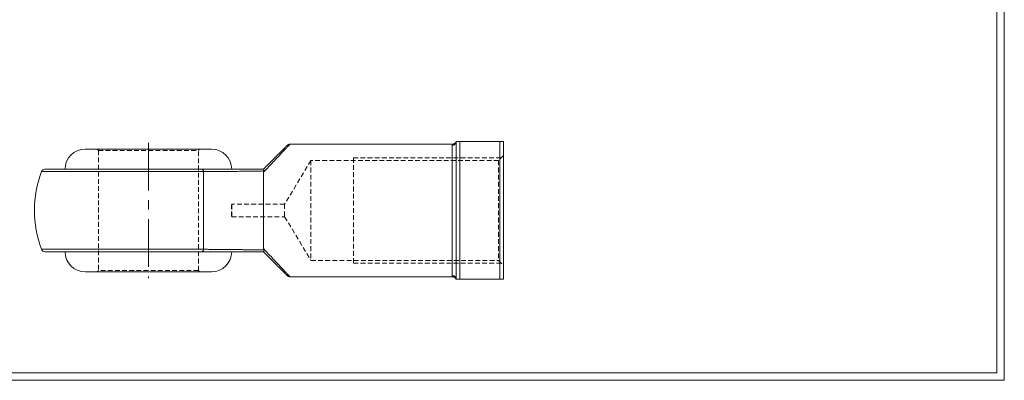
# Model space of a CAD drawing. Units: millimetres. Extents: x 11 to 607, y 13 to 435.
# Drawn here: x 213 to 607, y 13 to 157 of the extents above; entities that cross this region are included whole.
import ezdxf

# ---------------------------------------------------------------- set-up
doc = ezdxf.new("R2010")
doc.units = ezdxf.units.MM
doc.header["$LTSCALE"] = 1.5
doc.linetypes.add('CENTERX2', pattern=[20.32, 12.7, -2.54, 2.54, -2.54])
doc.linetypes.add('HIDDEN', pattern=[1.905, 1.27, -0.635])
doc.layers.add('FORMAT', color=7, linetype='Continuous')

msp = doc.modelspace()

# ---------------------------------------------------------------- linework, layer by layer
at = {"color": 7, "linetype": 'Continuous', "lineweight": 0}
for p in [(606.923, 435.228), (11.363, 12.924)]:
    msp.add_line(p, (606.923, 12.924), dxfattribs=at)
at = {"color": 7, "linetype": 'Continuous', "lineweight": 15}
for p, q in [((386.342, 107.28), (321.379, 107.28)), ((386.258, 54.753), (386.258, 106.807)), ((387.756, 108.275), (387.756, 108.272)), ((387.758, 53.28), (387.758, 108.28)), ((389.258, 108.28), (389.258, 53.28)), ((389.258, 108.28), (405.258, 108.28)), ((405.258, 53.28), (405.258, 108.28)), ((406.758, 108.28), (406.758, 53.28)), ((239.458, 105.28), (290.058, 105.28)), ((223.394, 97.28), (286.119, 97.28)), ((286.848, 96.292), (286.848, 65.269)), ((310.758, 96.022), (310.758, 65.539)), ((286.119, 64.28), (223.394, 64.28)), ((290.058, 56.28), (239.458, 56.28)), ((321.379, 54.28), (386.342, 54.28)), ((389.258, 53.28), (405.258, 53.28))]:
    msp.add_line(p, q, dxfattribs=at)
at = {"color": 7, "linetype": 'HIDDEN', "lineweight": 0}
for p, q in [((386.258, 106.807), (386.258, 54.753)), ((387.756, 108.275), (387.756, 108.271)), ((244.258, 105.28), (244.758, 104.78)), ((244.758, 104.78), (284.758, 104.78)), ((244.758, 104.78), (244.758, 56.78)), ((284.758, 104.78), (285.258, 105.28)), ((284.758, 56.78), (284.758, 104.78)), ((406.758, 102.78), (404.758, 100.78)), ((329.758, 100.78), (319.243, 83.28)), ((329.758, 100.78), (329.758, 60.78)), ((404.758, 100.78), (329.758, 100.78)), ((405.758, 101.78), (346.758, 101.78)), ((346.758, 59.843), (346.758, 101.78)), ((404.758, 100.78), (404.758, 60.78)), ((221.983, 96.292), (286.848, 96.292)), ((286.848, 65.269), (286.848, 96.292)), ((298.058, 78.28), (298.058, 83.28)), ((319.243, 83.28), (298.058, 83.28)), ((319.243, 83.28), (319.243, 78.28)), ((298.058, 78.28), (319.243, 78.28)), ((319.243, 78.28), (329.758, 60.78)), ((286.848, 65.269), (221.983, 65.269)), ((329.758, 60.78), (404.758, 60.78)), ((346.758, 59.78), (346.758, 59.843)), ((346.758, 59.78), (405.758, 59.78)), ((404.758, 60.78), (406.758, 58.78)), ((244.758, 56.78), (244.258, 56.28)), ((284.758, 56.78), (244.758, 56.78)), ((285.258, 56.28), (284.758, 56.78))]:
    msp.add_line(p, q, dxfattribs=at)
at = {"color": 8, "linetype": 'Continuous', "lineweight": 15}
for p, q in [((286.848, 96.292), (221.983, 96.292)), ((221.983, 65.269), (286.848, 65.269))]:
    msp.add_line(p, q, dxfattribs=at)
at = {"color": 8, "linetype": 'Continuous', "lineweight": 15, "flags": 128}
for points in [[(321.379, 107.28), (321.377, 107.278), (321.36, 107.26), (321.325, 107.223), (321.274, 107.168), (321.205, 107.096), (321.119, 107.005), (321.016, 106.895), (320.896, 106.768), (320.76, 106.623), (320.606, 106.461), (320.436, 106.28), (320.249, 106.082), (320.046, 105.867), (319.826, 105.634), (319.59, 105.384), (319.339, 105.117), (319.071, 104.834), (318.788, 104.534), (318.489, 104.217), (318.176, 103.884), (317.847, 103.536), (317.503, 103.172), (317.145, 102.792), (316.772, 102.397), (316.386, 101.987), (315.986, 101.563), (315.572, 101.124), (315.145, 100.672), (314.705, 100.205), (314.252, 99.726), (313.787, 99.233), (313.31, 98.727), (312.822, 98.209), (312.322, 97.68), (311.811, 97.138), (311.29, 96.585), (310.758, 96.022)], [(310.758, 65.539), (311.29, 64.975), (311.811, 64.422), (312.322, 63.881), (312.822, 63.351), (313.31, 62.833), (313.787, 62.328), (314.252, 61.835), (314.705, 61.355), (315.145, 60.889), (315.572, 60.436), (315.986, 59.997), (316.386, 59.573), (316.772, 59.163), (317.145, 58.768), (317.503, 58.389), (317.847, 58.025), (318.176, 57.676), (318.489, 57.343), (318.788, 57.027), (319.071, 56.727), (319.339, 56.443), (319.59, 56.176), (319.826, 55.926), (320.046, 55.694), (320.249, 55.478), (320.436, 55.28), (320.606, 55.1), (320.76, 54.937), (320.896, 54.792), (321.016, 54.665), (321.119, 54.556), (321.205, 54.465), (321.274, 54.392), (321.325, 54.337), (321.36, 54.301), (321.377, 54.282), (321.379, 54.28)]]:
    msp.add_lwpolyline(points, dxfattribs=at)
at = {"color": 7, "linetype": 'HIDDEN', "lineweight": 0, "flags": 128}
for points in [[(310.758, 96.022), (311.29, 96.585), (311.811, 97.138), (312.322, 97.68), (312.822, 98.209), (313.31, 98.727), (313.787, 99.233), (314.252, 99.726), (314.705, 100.205), (315.145, 100.672), (315.572, 101.124), (315.986, 101.563), (316.386, 101.987), (316.772, 102.397), (317.145, 102.792), (317.503, 103.172), (317.847, 103.536), (318.176, 103.884), (318.489, 104.217), (318.788, 104.534), (319.071, 104.834), (319.339, 105.117), (319.59, 105.384), (319.826, 105.634), (320.046, 105.867), (320.249, 106.082), (320.436, 106.28), (320.606, 106.461), (320.76, 106.623), (320.896, 106.768), (321.016, 106.895), (321.119, 107.005), (321.205, 107.096), (321.274, 107.168), (321.325, 107.223), (321.36, 107.26), (321.377, 107.278), (321.379, 107.28)], [(286.848, 96.292), (286.822, 96.413), (286.791, 96.529), (286.754, 96.639), (286.713, 96.743), (286.668, 96.84), (286.618, 96.929), (286.564, 97.008), (286.507, 97.079), (286.447, 97.139), (286.385, 97.19), (286.32, 97.229), (286.254, 97.257), (286.187, 97.274), (286.119, 97.28)], [(286.848, 65.269), (286.822, 65.148), (286.791, 65.031), (286.754, 64.921), (286.713, 64.817), (286.668, 64.72), (286.618, 64.632), (286.564, 64.552), (286.507, 64.482), (286.447, 64.421), (286.385, 64.371), (286.32, 64.331), (286.254, 64.303), (286.187, 64.286), (286.119, 64.28)], [(321.379, 54.28), (321.377, 54.282), (321.36, 54.301), (321.325, 54.337), (321.274, 54.392), (321.205, 54.465), (321.119, 54.556), (321.016, 54.665), (320.896, 54.792), (320.76, 54.937), (320.606, 55.1), (320.436, 55.28), (320.249, 55.478), (320.046, 55.694), (319.826, 55.926), (319.59, 56.176), (319.339, 56.443), (319.071, 56.727), (318.788, 57.027), (318.489, 57.343), (318.176, 57.676), (317.847, 58.025), (317.503, 58.389), (317.145, 58.768), (316.772, 59.163), (316.386, 59.573), (315.986, 59.997), (315.572, 60.436), (315.145, 60.889), (314.705, 61.355), (314.252, 61.835), (313.787, 62.328), (313.31, 62.833), (312.822, 63.351), (312.322, 63.881), (311.811, 64.422), (311.29, 64.975), (310.758, 65.539)]]:
    msp.add_lwpolyline(points, dxfattribs=at)
at = {"color": 7, "linetype": 'Continuous', "lineweight": 15, "flags": 128}
for points in [[(310.758, 97.28), (311.268, 97.791), (311.768, 98.29), (312.256, 98.778), (312.733, 99.255), (313.197, 99.719), (313.649, 100.172), (314.089, 100.611), (314.516, 101.038), (314.929, 101.452), (315.329, 101.852), (315.715, 102.238), (316.088, 102.61), (316.446, 102.968), (316.789, 103.311), (317.117, 103.64), (317.431, 103.953), (317.729, 104.252), (318.012, 104.535), (318.28, 104.802), (318.531, 105.054), (318.767, 105.289), (318.986, 105.508), (319.189, 105.712), (319.376, 105.898), (319.546, 106.068), (319.699, 106.222), (319.836, 106.358), (319.956, 106.478), (320.059, 106.581), (320.144, 106.667), (320.213, 106.736), (320.265, 106.787), (320.299, 106.821), (320.316, 106.839), (320.318, 106.841)], [(286.848, 96.292), (286.822, 96.413), (286.791, 96.529), (286.754, 96.639), (286.713, 96.743), (286.668, 96.84), (286.618, 96.929), (286.564, 97.008), (286.507, 97.079), (286.447, 97.139), (286.385, 97.19), (286.32, 97.229), (286.254, 97.257), (286.187, 97.274), (286.119, 97.28)], [(286.848, 65.269), (286.822, 65.148), (286.791, 65.031), (286.754, 64.921), (286.713, 64.817), (286.668, 64.72), (286.618, 64.632), (286.564, 64.552), (286.507, 64.482), (286.447, 64.421), (286.385, 64.371), (286.32, 64.331), (286.254, 64.303), (286.187, 64.286), (286.119, 64.28)], [(320.318, 54.72), (320.316, 54.722), (320.299, 54.739), (320.265, 54.773), (320.213, 54.825), (320.144, 54.894), (320.059, 54.979), (319.956, 55.082), (319.836, 55.202), (319.699, 55.339), (319.546, 55.492), (319.376, 55.662), (319.189, 55.849), (318.986, 56.052), (318.767, 56.271), (318.531, 56.507), (318.28, 56.758), (318.012, 57.026), (317.729, 57.309), (317.431, 57.607), (317.117, 57.92), (316.789, 58.249), (316.446, 58.592), (316.088, 58.95), (315.715, 59.323), (315.329, 59.709), (314.929, 60.109), (314.516, 60.522), (314.089, 60.949), (313.649, 61.389), (313.197, 61.841), (312.733, 62.305), (312.256, 62.782), (311.768, 63.27), (311.268, 63.77), (310.758, 64.28)]]:
    msp.add_lwpolyline(points, dxfattribs=at)
at = {"color": 7, "linetype": 'Continuous', "lineweight": 15}
for centre, radius, start, end in [((321.379, 105.78), 1.5, 90.13515, 135), ((386.272, 108.293), 1.486, 269.46006, 359.50757), ((239.458, 97.28), 8, 90, 180), ((290.058, 97.28), 8, 0, 90), ((264.758, 80.78), 45.5, 160.06773, 199.93227), ((223.394, 95.78), 1.5, 90, 160.06773), ((223.394, 65.78), 1.5, 199.93227, 270), ((239.458, 64.28), 8, 180, 270), ((290.058, 64.28), 8, 270, 0), ((321.379, 55.78), 1.5, 225, 269.86499), ((386.27, 53.266), 1.488, 0.54941, 90.48296)]:
    msp.add_arc(centre, radius, start, end, dxfattribs=at)
at = {"color": 7, "linetype": 'HIDDEN', "lineweight": 0}
for centre, radius, start, end in [((386.272, 108.293), 1.486, 269.46006, 359.50757), ((331.3, 80.78), 33.336, 175.70232, 184.30092), ((386.27, 53.266), 1.488, 0.54941, 90.48296)]:
    msp.add_arc(centre, radius, start, end, dxfattribs=at)
for points, knots in [([(386.342, 107.276), (386.342, 107.277), (386.344, 107.28), (386.333, 107.253), (386.313, 107.193), (386.288, 107.098), (386.264, 106.973), (386.26, 106.862), (386.258, 106.807)], [0, 0, 0, 0, 0.0748317, 0.2573647, 0.4424486, 0.6277656, 0.8137563, 1, 1, 1, 1]), ([(387.737, 108.224), (387.737, 108.224), (387.736, 108.224), (387.738, 108.228), (387.741, 108.236), (387.746, 108.248), (387.752, 108.263), (387.756, 108.275), (387.758, 108.28)], [0, 0, 0, 0, 0.3143586, 0.537129, 0.666205, 0.7851873, 0.9013105, 1, 1, 1, 1]), ([(387.756, 108.271), (387.756, 108.271), (387.756, 108.271), (387.757, 108.274), (387.757, 108.275)], [0, 0, 0, 0, 0.7028736, 1, 1, 1, 1]), ([(286.848, 96.292), (290.911, 96.322), (294.957, 96.356), (300.972, 96.422), (302.967, 96.446), (306.928, 96.499), (308.894, 96.529), (310.836, 96.562)], [0, 0, 0, 0, 0.5, 0.5, 0.75, 0.75, 1, 1, 1, 1]), ([(310.836, 64.998), (308.894, 65.031), (306.928, 65.061), (302.966, 65.115), (300.971, 65.139), (294.957, 65.204), (290.911, 65.239), (286.848, 65.269)], [0, 0, 0, 0, 0.25, 0.25, 0.5, 0.5, 1, 1, 1, 1]), ([(386.258, 54.753), (386.259, 54.713), (386.261, 54.633), (386.275, 54.534), (386.292, 54.45), (386.312, 54.374), (386.331, 54.315), (386.343, 54.282), (386.342, 54.284), (386.342, 54.284)], [0, 0, 0, 0, 0.1321731, 0.2644487, 0.3969928, 0.5296207, 0.7109704, 0.8925464, 1, 1, 1, 1]), ([(387.758, 53.28), (387.756, 53.284), (387.753, 53.294), (387.748, 53.308), (387.743, 53.32), (387.74, 53.328), (387.738, 53.334), (387.737, 53.335), (387.737, 53.336)], [0, 0, 0, 0, 0.09903727, 0.24494628, 0.38568453, 0.54120902, 0.73383186, 1, 1, 1, 1]), ([(387.757, 53.285), (387.756, 53.287), (387.756, 53.289), (387.756, 53.289), (387.756, 53.289)], [0, 0, 0, 0, 0.7958227, 1, 1, 1, 1])]:
    msp.add_open_spline(points, degree=3, knots=knots, dxfattribs=at)
at = {"color": 8, "linetype": 'Continuous', "lineweight": 15}
for points, knots in [([(386.258, 106.807), (386.259, 106.847), (386.261, 106.927), (386.275, 107.026), (386.292, 107.111), (386.312, 107.186), (386.331, 107.245), (386.343, 107.278), (386.342, 107.277), (386.342, 107.276)], [0, 0, 0, 0, 0.1321731, 0.2644487, 0.3969928, 0.5296207, 0.7109704, 0.8925464, 1, 1, 1, 1]), ([(386.342, 54.284), (386.342, 54.283), (386.344, 54.28), (386.333, 54.308), (386.313, 54.367), (386.288, 54.462), (386.264, 54.587), (386.26, 54.698), (386.258, 54.753)], [0, 0, 0, 0, 0.0748317, 0.2573647, 0.4424486, 0.6277656, 0.8137563, 1, 1, 1, 1])]:
    msp.add_open_spline(points, degree=3, knots=knots, dxfattribs=at)
at = {"color": 7, "linetype": 'Continuous', "lineweight": 15}
for points, knots in [([(387.756, 108.276), (387.753, 108.269), (387.75, 108.259), (387.742, 108.239), (387.736, 108.222), (387.73, 108.209), (387.725, 108.196), (387.72, 108.184), (387.715, 108.172), (387.709, 108.158), (387.7, 108.139), (387.687, 108.112), (387.667, 108.073), (387.638, 108.022), (387.598, 107.956), (387.547, 107.882), (387.487, 107.808), (387.422, 107.736), (387.351, 107.667), (387.272, 107.601), (387.187, 107.538), (387.096, 107.481), (387.001, 107.43), (386.901, 107.386), (386.798, 107.349), (386.691, 107.32), (386.583, 107.298), (386.473, 107.285), (386.392, 107.279), (386.349, 107.281), (386.342, 107.281)], [0, 0, 0, 0, 0.1643163, 0.2765667, 0.343357, 0.3898103, 0.4155335, 0.4290767, 0.4373999, 0.4452801, 0.4529753, 0.462349, 0.4757901, 0.4952267, 0.5193405, 0.5505136, 0.5819282, 0.6118462, 0.6439682, 0.6772267, 0.711253, 0.7457953, 0.7806953, 0.8158499, 0.8511913, 0.8866725, 0.9222608, 0.9579323, 0.9936689, 1, 1, 1, 1]), ([(286.119, 97.28), (290.29, 97.28), (294.443, 97.28), (300.619, 97.28), (302.669, 97.28), (306.739, 97.28), (308.761, 97.28), (310.759, 97.28)], [0, 0, 0, 0, 0.5, 0.5, 0.75, 0.75, 1, 1, 1, 1]), ([(310.836, 96.562), (308.894, 96.529), (306.928, 96.499), (302.966, 96.446), (300.971, 96.422), (294.957, 96.356), (290.911, 96.322), (286.848, 96.292)], [0, 0, 0, 0, 0.25, 0.25, 0.5, 0.5, 1, 1, 1, 1]), ([(310.759, 97.28), (310.766, 97.28), (310.782, 97.265), (310.817, 97.201), (310.837, 97.152), (310.867, 97.025), (310.878, 96.946), (310.877, 96.766), (310.864, 96.667), (310.836, 96.562)], [0, 0, 0, 0, 0.25, 0.25, 0.5, 0.5, 0.75, 0.75, 1, 1, 1, 1]), ([(310.759, 64.28), (308.761, 64.28), (306.739, 64.28), (302.669, 64.28), (300.619, 64.28), (294.443, 64.28), (290.29, 64.28), (286.119, 64.28)], [0, 0, 0, 0, 0.25, 0.25, 0.5, 0.5, 1, 1, 1, 1]), ([(286.848, 65.269), (290.911, 65.239), (294.957, 65.204), (300.972, 65.139), (302.967, 65.115), (306.928, 65.061), (308.894, 65.031), (310.836, 64.998)], [0, 0, 0, 0, 0.5, 0.5, 0.75, 0.75, 1, 1, 1, 1]), ([(310.836, 64.998), (310.864, 64.893), (310.876, 64.795), (310.878, 64.616), (310.868, 64.536), (310.837, 64.409), (310.817, 64.36), (310.782, 64.295), (310.766, 64.28), (310.759, 64.28)], [0, 0, 0, 0, 0.25, 0.25, 0.5, 0.5, 0.75, 0.75, 1, 1, 1, 1]), ([(386.342, 54.279), (386.352, 54.28), (386.399, 54.281), (386.482, 54.275), (386.59, 54.261), (386.696, 54.24), (386.798, 54.211), (386.896, 54.176), (386.991, 54.135), (387.08, 54.088), (387.165, 54.037), (387.244, 53.981), (387.318, 53.922), (387.386, 53.86), (387.448, 53.796), (387.504, 53.732), (387.553, 53.668), (387.596, 53.606), (387.632, 53.549), (387.661, 53.499), (387.681, 53.459), (387.695, 53.431), (387.705, 53.41), (387.712, 53.395), (387.717, 53.383), (387.721, 53.374), (387.725, 53.365), (387.729, 53.356), (387.733, 53.347), (387.737, 53.335), (387.743, 53.321), (387.746, 53.312), (387.748, 53.307)], [0, 0, 0, 0, 0.0117006, 0.0547001, 0.0971653, 0.1390801, 0.1804215, 0.2211602, 0.2612576, 0.3006639, 0.339318, 0.3771427, 0.4140406, 0.4498913, 0.4845378, 0.5177822, 0.5493599, 0.5789007, 0.605808, 0.628883, 0.6462877, 0.6584268, 0.6676732, 0.6759654, 0.6849126, 0.695585, 0.7099115, 0.7305596, 0.7619251, 0.8115371, 0.8914691, 1, 1, 1, 1]), ([(387.736, 53.337), (387.736, 53.337), (387.736, 53.338), (387.737, 53.335), (387.74, 53.328), (387.746, 53.311), (387.752, 53.295), (387.755, 53.287), (387.756, 53.285)], [0, 0, 0, 0, 0.0037082, 0.0682141, 0.1757395, 0.3775498, 0.7843869, 1, 1, 1, 1]), ([(387.749, 53.303), (387.751, 53.297), (387.754, 53.289), (387.755, 53.286), (387.755, 53.285)], [0, 0, 0, 0, 0.7948822, 1, 1, 1, 1]), ([(387.756, 53.289), (387.756, 53.289), (387.756, 53.29), (387.756, 53.287), (387.756, 53.285)], [0, 0, 0, 0, 0.32457685, 1, 1, 1, 1])]:
    msp.add_open_spline(points, degree=3, knots=knots, dxfattribs=at)
for points in [[(387.758, 108.28), (388.228, 108.28), (388.73, 108.28), (389.258, 108.28)], [(405.258, 108.28), (405.785, 108.28), (406.288, 108.28), (406.758, 108.28)], [(310.758, 96.022), (310.758, 96.216), (310.791, 96.393), (310.836, 96.562)], [(310.836, 64.998), (310.791, 65.168), (310.758, 65.345), (310.758, 65.539)], [(389.258, 53.28), (388.73, 53.28), (388.228, 53.28), (387.758, 53.28)], [(406.758, 53.28), (406.288, 53.28), (405.785, 53.28), (405.258, 53.28)]]:
    msp.add_open_spline(points, degree=3, dxfattribs=at)
at = {"layer": 'FORMAT', "color": 7, "lineweight": 0}
for p, q in [((603.923, 432.228), (603.923, 76.074)), ((603.923, 76.074), (603.923, 15.924)), ((14.363, 15.924), (365.205, 15.924)), ((365.205, 15.924), (603.923, 15.924)), ((555.327, 15.924), (603.923, 15.924))]:
    msp.add_line(p, q, dxfattribs=at)
at = {"layer": 'FORMAT', "color": 5, "linetype": 'CENTERX2', "lineweight": 0}
msp.add_line((264.758, 107.78), (264.758, 53.78), dxfattribs=at)

doc.saveas('drawing.dxf')
